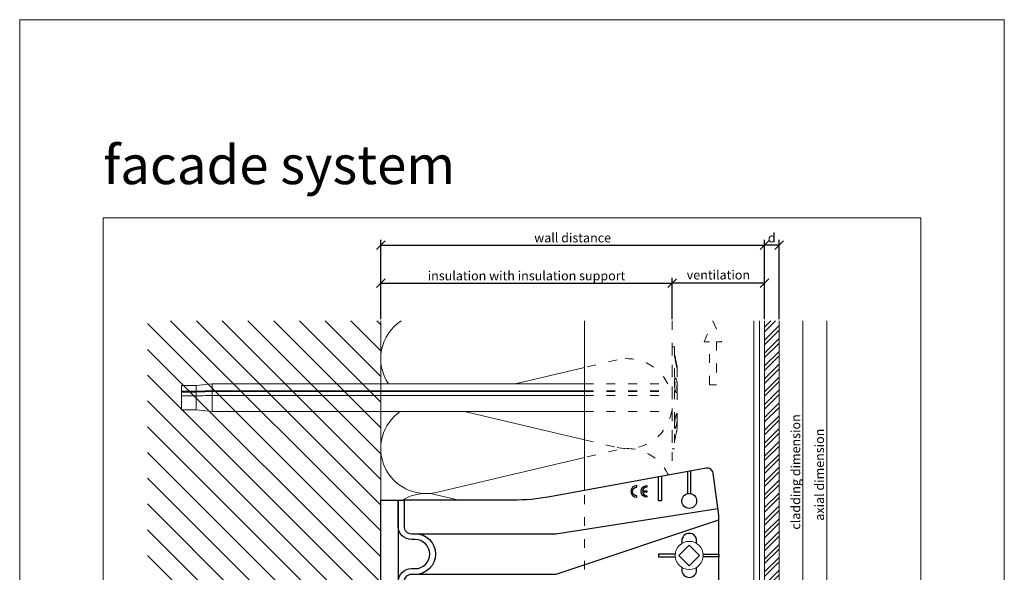
# Model space of a CAD drawing. Units: millimetres. Extents: x -1685 to 10891, y 4 to 6486.
# Drawn here: x 6149 to 6487, y 292 to 482 of the extents above; entities that cross this region are included whole.
import ezdxf

# ---------------------------------------------------------------- set-up
doc = ezdxf.new("R2010")
doc.units = ezdxf.units.MM
doc.linetypes.add('ACAD_ISO03W100', pattern=[30, 12, -18])
doc.layers.get('Defpoints').update_dxf_attribs({"lineweight": 5})
for name, color, linetype, lineweight in [('Bemassung', 3, 'Continuous', 5), ('Dämmstoffhalter', 20, 'Continuous', 5), ('Dämmung', 30, 'Continuous', 5), ('Fassadenbekleidung', 251, 'Continuous', 13), ('Fassadenbekleidung_Schraffur', 251, 'Continuous', 5), ('Hinterlüftung', 140, 'Continuous', 13), ('Mauerwerk', 253, 'Continuous', 13), ('Mauerwerk-Schraffur', 253, 'Continuous', 5), ('Profil-T', 1, 'Continuous', 13), ('Spidi-max-Verbindungsschraube', 6, 'Continuous', 15)]:
    doc.layers.add(name, color=color, linetype=linetype, lineweight=lineweight)
doc.layers.add('Blattrahmen_innen', color=252, linetype='Continuous', lineweight=5, true_color=0x696969)
for name, color, linetype in [('Spidi-max', 6, 'Continuous'), ('Spidi-max-Isolator', 4, 'Continuous'), ('Text_EN', 7, 'Continuous')]:
    doc.layers.add(name, color=color, linetype=linetype)
doc.styles.get("Standard").update_dxf_attribs({"font": 'arial.ttf'})
doc.styles.add('Text-H3', font='arial.ttf', dxfattribs={"height": 3})
doc.styles.add('Überschrift-H8', font='arialbd.ttf', dxfattribs={"height": 8})
doc.dimstyles.new('ISO-25', dxfattribs={"dimtxt": 2.5, "dimasz": 3, "dimexe": 1.75, "dimexo": 0.625, "dimtad": 1, "dimtxsty": 'Standard', "dimblk": 'OBLIQUE', "dimcen": 2.5, "dimadec": 0, "dimazin": 0, "dimtfac": 1, "dimtmove": 0, "dimatfit": 3, "dimfxl": 1, "dimarcsym": 0})

# ---------------------------------------------------------------- blocks, each defined once
blk = doc.blocks.new('A$C53AE086D')
at = {"layer": 'Spidi-max-Verbindungsschraube'}
blk.add_lwpolyline([(0, -3.54), (3.54, 0), (0, 3.54), (-3.54, 0)], close=True, dxfattribs=at)
blk.add_circle((0, 0), 4.82, dxfattribs=at)
blk = doc.blocks.new('A$C0D177949')
at = {"layer": 'Profil-T'}
for points in [[(-46.08, 47.33), (-46.08, 105.5)], [(11.92, -105.5), (11.92, 105.5)], [(13.92, -105.5), (13.92, 105.5)], [(-46.08, -105.5), (-46.08, -47.33)]]:
    blk.add_lwpolyline(points, dxfattribs=at)
at = {"layer": 'Profil-T', "linetype": 'ACAD_ISO03W100', "ltscale": 0.25}
blk.add_lwpolyline([(-46.08, -47.33), (-46.08, 47.33)], dxfattribs=at)
blk = doc.blocks.new('_Oblique')
at = {"color": 0, "linetype": 'ByBlock', "lineweight": -2}
blk.add_line((-0.5, -0.5), (0.5, 0.5), dxfattribs=at)
blk = doc.blocks.new('*D80')
at = {"layer": 'Bemassung', "color": 0, "lineweight": -2, "transparency": 16777216}
for p, q in [((6372.76, 379.3), (6372.76, 393.45)), ((6404.38, 379.3), (6404.38, 393.45)), ((6404.38, 391.7), (6372.76, 391.7))]:
    blk.add_line(p, q, dxfattribs=at)
at = {"layer": 'Defpoints', "color": 0, "transparency": 16777216}
for p in [(6372.76, 391.7), (6372.76, 378.68), (6404.38, 378.68)]:
    blk.add_point(p, dxfattribs=at)
at = {"layer": 'Bemassung', "color": 0, "lineweight": -2, "transparency": 16777216, "xscale": 3, "yscale": 3, "zscale": 3, "rotation": 180}
blk.add_blockref('_Oblique', (6372.76, 391.7), dxfattribs=at)
at = {"layer": 'Bemassung', "color": 0, "lineweight": -2, "transparency": 16777216, "xscale": 3, "yscale": 3, "zscale": 3}
blk.add_blockref('_Oblique', (6404.38, 391.7), dxfattribs=at)
blk = doc.blocks.new('*D81')
at = {"layer": 'Bemassung', "color": 0, "lineweight": -2, "transparency": 16777216}
for p, q in [((6272.76, 379.3), (6272.76, 393.45)), ((6372.76, 379.3), (6372.76, 393.45)), ((6272.76, 391.7), (6372.76, 391.7))]:
    blk.add_line(p, q, dxfattribs=at)
at = {"layer": 'Defpoints', "color": 0, "transparency": 16777216}
for p in [(6372.76, 391.7), (6272.76, 378.68), (6372.76, 378.68)]:
    blk.add_point(p, dxfattribs=at)
at = {"layer": 'Bemassung', "color": 0, "lineweight": -2, "transparency": 16777216, "xscale": 3, "yscale": 3, "zscale": 3, "rotation": 180}
blk.add_blockref('_Oblique', (6272.76, 391.7), dxfattribs=at)
at = {"layer": 'Bemassung', "color": 0, "lineweight": -2, "transparency": 16777216, "xscale": 3, "yscale": 3, "zscale": 3}
blk.add_blockref('_Oblique', (6372.76, 391.7), dxfattribs=at)
blk = doc.blocks.new('A$C78D50E85')
at = {"layer": 'Mauerwerk'}
for points in [[(0, 44), (0, 105.5)], [(0, -105.5), (0, -44)]]:
    blk.add_lwpolyline(points, dxfattribs=at)
blk = doc.blocks.new('A$C35DD05BE')
at = {"layer": 'Spidi-max'}
for p, q in [((-9.85, -54), (9.85, -54)), ((1.64, -75.87), (1.64, -75.87)), ((-53.99, -100.3), (-46.25, -100.3)), ((-46.25, -99.3), (-53.81, -99.3)), ((46.25, -99.3), (53.81, -99.3)), ((53.99, -100.3), (46.25, -100.3))]:
    blk.add_line(p, q, dxfattribs=at)
for points in [[(16, 0, -0.414214), (20.5, -4.5), (20.5, -5.8, 1), (30.5, -5.8), (30.5, -4.5, -0.414214), (35, 0), (44, 0), (44, -2), (35, -2, 0.414214), (32.5, -4.5), (32.5, -5.8, -1), (18.5, -5.8), (18.5, -4.5, 0.414214), (16, -2), (-16, -2, 0.414214), (-18.5, -4.5), (-18.5, -5.8, -1), (-32.5, -5.8), (-32.5, -4.5, 0.414214), (-35, -2), (-44, -2), (-44, 0), (-35, 0, -0.414214), (-30.5, -4.5), (-30.5, -5.8, 1), (-20.5, -5.8), (-20.5, -4.5, -0.414214), (-16, 0)], [(9.95, -50), (9.95, -92.5, -1), (-9.95, -92.5), (-9.95, -50)], [(2.24, -75.73), (2.24, -75.99, 0.414214), (2.31, -76.06), (2.36, -76.06, 0.414214), (2.47, -75.95), (2.47, -75.73)], [(45.5, -81.8, -1), (48.5, -81.8), (49, -81.8, 1), (45, -81.8)], [(-48.5, -83.3, 1), (-45.5, -83.3), (-45, -83.3, -1), (-49, -83.3)]]:
    blk.add_lwpolyline(points, format="xyb", close=True, dxfattribs=at)
for points in [[(-44, -2), (-44, -39.37, -0.045289), (-45.14, -51.97), (-54.97, -105.64, 0.426575), (-53.28, -107.98), (-38.84, -110), (38.84, -110), (53.28, -107.98, 0.426575), (54.97, -105.64), (45.14, -51.97, -0.045289), (44, -39.37), (44, -2)], [(-9.85, -50), (-9.85, -90.97, 0.11681), (-8.71, -95.92)], [(8.71, -95.92, 0.117533), (9.85, -90.97), (9.85, -50)], [(-49, -79.8, 1), (-45, -79.8), (-45.5, -79.8, -0.365977), (-46.75, -81.28), (-46.75, -79.8), (-47.25, -79.8), (-47.25, -81.28, -0.365977), (-48.5, -79.8), (-49, -79.8)], [(45, -85.3, -1), (49, -85.3), (48.5, -85.3, 0.365977), (47.25, -83.82), (47.25, -85.3), (46.75, -85.3), (46.75, -83.82, 0.365977), (45.5, -85.3), (45, -85.3)], [(-29.14, -102.35), (-30.05, -102.35, -0.414214), (-32.6, -99.8), (-32.6, -99.8, -0.414214), (-30.05, -97.25), (-29.14, -97.25)], [(-20.96, -97.25), (-20.05, -97.25, -0.414214), (-17.5, -99.8), (-17.5, -99.8, -0.414214), (-20.05, -102.35), (-20.96, -102.35)], [(20.96, -97.25), (20.05, -97.25, 0.414214), (17.5, -99.8), (17.5, -99.8, 0.414214), (20.05, -102.35), (20.96, -102.35)], [(29.14, -102.35), (30.05, -102.35, 0.414214), (32.6, -99.8), (32.6, -99.8, 0.414214), (30.05, -97.25), (29.14, -97.25)]]:
    blk.add_lwpolyline(points, format="xyb", dxfattribs=at)
for points in [[(-32.5, -5.8), (-32.5, -54), (-41.11, -109.58)], [(-37.13, -109.9), (-18.5, -54), (-18.5, -5.8)], [(37.13, -109.9), (18.5, -54), (18.5, -5.8)], [(32.5, -5.8), (32.5, -54), (41.11, -109.58)], [(-52.16, -90.3), (-43.8, -90.3), (-43.8, -89.3), (-51.98, -89.3)], [(-25.53, -95.01), (-25.53, -89.25), (-24.52, -89.25), (-24.52, -95.01)], [(25.52, -95.01), (25.52, -89.25), (24.52, -89.25), (24.52, -95.01)], [(52.16, -90.3), (43.8, -90.3), (43.8, -89.3), (51.98, -89.3)], [(-25.53, -104.59), (-25.53, -110), (-24.52, -110), (-24.52, -104.59)], [(-0.5, -102.44), (-0.5, -110)], [(0.5, -102.44), (0.5, -110)], [(25.52, -104.59), (25.52, -110), (24.52, -110), (24.52, -104.59)]]:
    blk.add_lwpolyline(points, dxfattribs=at)
for points in [[(-2.6, -66.98), (-2.6, -65.34), (0.68, -66.06), (1.1, -67.71), (1.1, -66.17), (2.57, -66.51), (2.57, -68.12)], [(-2.61, -73.71), (-2.61, -72.09), (0.7, -72.82), (1.1, -74.47), (1.1, -72.91), (2.57, -73.22), (2.57, -74.86)]]:
    blk.add_lwpolyline(points, close=True, dxfattribs=at)
for centre in [(-43.75, -99.8), (43.75, -99.8)]:
    blk.add_circle(centre, 2.55, dxfattribs=at)
blk.add_arc((0, -90.67), 10.17, 211.092, 328.908, dxfattribs=at)
for centre, major_axis in [((2.19, -75.87), (-0.622, 0)), ((2.18, -75.87), (-0.535, 0))]:
    blk.add_ellipse(centre, major_axis=major_axis, ratio=0.999391, dxfattribs=at)
for points, weights, knots in [([(0.71, -60.21), (0.82, -60.11), (0.96, -60.16), (1.1, -60.22), (1.1, -60.37), (1.11, -60.97), (1.12, -61.57), (1.85, -61.74), (2.58, -61.91), (2.58, -61.08), (2.58, -60.24), (2.58, -59.22), (1.76, -58.62), (0.92, -58), (0.14, -58.68), (-0.27, -59.04), (-0.68, -59.39), (-0.81, -59.51), (-0.98, -59.43), (-1.14, -59.35), (-1.14, -59.17), (-1.12, -58.51), (-1.11, -57.85), (-1.86, -57.69), (-2.61, -57.53), (-2.61, -58.35), (-2.61, -59.17), (-2.61, -60.23), (-1.86, -60.98), (-0.95, -61.88), (-0.05, -60.98), (0.33, -60.6), (0.71, -60.21)], [1, 0.833159098896, 1, 0.833159098896, 1, 1, 1, 1, 1, 1, 1, 0.892007878307, 1, 0.781230196943, 1, 1, 1, 0.838345938966, 1, 0.838345938966, 1, 1, 1, 1, 1, 1, 1, 0.923864048308, 1, 0.707163998231, 1, 1, 1], [0, 0, 0, 1.172001, 1.172001, 2.344003, 2.344003, 3.344003, 3.344003, 4.344003, 4.344003, 5.344003, 5.344003, 6.28206, 6.28206, 7.630384, 7.630384, 8.630384, 8.630384, 9.783493, 9.783493, 10.936602, 10.936602, 11.936602, 11.936602, 12.936602, 12.936602, 13.936602, 13.936602, 14.722081, 14.722081, 16.292715, 16.292715, 17.292715, 17.292715, 17.292715]), ([(2.58, -64.54), (2.58, -65.01), (2.39, -65.44), (2.29, -65.68), (2.06, -65.79), (1.81, -65.92), (1.53, -65.95), (0.47, -66.08), (-0.31, -65.36), (-1.1, -64.64), (-1.07, -63.58), (-0.35, -63.6), (0.37, -63.62), (0.37, -63.76), (0.37, -63.9), (0.37, -63.9), (0.37, -63.9), (0.37, -64.33), (0.8, -64.39), (0.87, -64.4), (0.94, -64.41), (1, -64.42), (1.05, -64.38), (1.09, -64.34), (1.09, -64.28), (1.1, -64.02), (1.1, -63.76), (1.1, -63.76), (1.1, -63.75), (-0.75, -63.33), (-2.59, -62.9), (-2.59, -62.11), (-2.59, -61.31), (-0.95, -61.68), (0.7, -62.05), (0.9, -62.88), (1.1, -63.72), (1.1, -62.93), (1.11, -62.14), (1.11, -62.14), (1.11, -62.14), (1.84, -62.29), (2.58, -62.45), (2.58, -63.49), (2.58, -64.54)], [1, 0.979000926488, 1, 0.941476822174, 1, 0.984067991807, 1, 0.909611274342, 1, 0.909611274342, 1, 1, 1, 1, 1, 1, 1, 0.751802319127, 1, 1, 1, 0.911623726072, 1, 0.911623726072, 1, 1, 1, 1, 1, 1, 1, 1, 1, 1, 1, 1, 1, 1, 1, 1, 1, 1, 1, 1, 1], [0, 0, 0, 0.41059, 0.41059, 1.098212, 1.098212, 1.455698, 1.455698, 2.312595, 2.312595, 3.169493, 3.169493, 4.169493, 4.169493, 5.169493, 5.169493, 6.169493, 6.169493, 7.609504, 7.609504, 8.609504, 8.609504, 9.456662, 9.456662, 10.30382, 10.30382, 11.30382, 11.30382, 12.30382, 12.30382, 13.30382, 13.30382, 14.30382, 14.30382, 15.30382, 15.30382, 16.30382, 16.30382, 17.30382, 17.30382, 18.30382, 18.30382, 19.30382, 19.30382, 20.30382, 20.30382, 20.30382]), ([(2.58, -70.6), (2.58, -71.84), (1.4, -72.24), (0.47, -72.56), (-0.43, -72.15), (-1.22, -71.79), (-1.84, -71.17), (-2.59, -70.42), (-2.59, -69.35), (-1.86, -69.4), (-1.13, -69.44), (-1.13, -69.58), (-1.13, -69.71), (-1.13, -69.71), (-1.13, -69.71), (-1.13, -69.86), (-1.06, -70), (-0.86, -70.37), (-0.47, -70.55), (-0.12, -70.7), (0.25, -70.75), (0.58, -70.79), (0.83, -70.57), (1.09, -70.35), (1.09, -70.02), (1.09, -70.02), (1.09, -70.01), (1.09, -69.96), (1.09, -69.91), (-0.76, -69.49), (-2.6, -69.06), (-2.6, -68.27), (-2.6, -67.48), (-0.95, -67.85), (0.7, -68.21), (0.9, -69.03), (1.1, -69.84), (1.1, -69.08), (1.1, -68.31), (1.84, -68.47), (2.58, -68.63), (2.58, -69.61), (2.58, -70.6)], [1, 0.812378627009, 1, 0.930220274156, 1, 0.983752911424, 1, 0.924173742665, 1, 1, 1, 1, 1, 1, 1, 0.969846619907, 1, 0.94539425745, 1, 0.989944802374, 1, 0.910899262729, 1, 0.910899262729, 1, 1, 1, 1, 1, 1, 1, 1, 1, 1, 1, 1, 1, 1, 1, 1, 1, 1, 1], [0, 0, 0, 1.245153, 1.245153, 1.996721, 1.996721, 2.357734, 2.357734, 3.141593, 3.141593, 4.141593, 4.141593, 5.141593, 5.141593, 6.141593, 6.141593, 6.633984, 6.633984, 7.297972, 7.297972, 7.581833, 7.581833, 8.432509, 8.432509, 9.283185, 9.283185, 10.283185, 10.283185, 11.283185, 11.283185, 12.283185, 12.283185, 13.283185, 13.283185, 14.283185, 14.283185, 15.283185, 15.283185, 16.283185, 16.283185, 17.283185, 17.283185, 18.283185, 18.283185, 18.283185]), ([(2.16, -76.02), (2.18, -76.17), (2.32, -76.17), (2.35, -76.17), (2.38, -76.17), (2.55, -76.17), (2.55, -75.99), (2.55, -75.8), (2.55, -75.62), (2.2, -75.62), (1.84, -75.62), (1.84, -75.67), (1.84, -75.73), (1.99, -75.73), (2.14, -75.73), (2.14, -75.81), (2.14, -75.89), (1.99, -75.95), (1.84, -76.02), (1.84, -76.1), (1.84, -76.17), (2, -76.1), (2.16, -76.02)], [1, 0.752468934624, 1, 1, 1, 0.707106781187, 1, 1, 1, 1, 1, 1, 1, 1, 1, 1, 1, 1, 1, 1, 1, 1, 1], [0, 0, 0, 1.437987, 1.437987, 2.437987, 2.437987, 4.008784, 4.008784, 5.008784, 5.008784, 6.008784, 6.008784, 7.008784, 7.008784, 8.008784, 8.008784, 9.008784, 9.008784, 10.008784, 10.008784, 11.008784, 11.008784, 12.008784, 12.008784, 12.008784])]:
    blk.add_rational_spline(points, weights, degree=2, knots=knots, dxfattribs=at)
for points, knots in [([(0.48, -80.02), (0.39, -79.98), (0.24, -79.97), (-0.28, -79.97), (-0.61, -79.97), (-0.94, -79.97), (-0.94, -79.74), (-0.94, -79.51), (-0.94, -79.28), (-0.56, -79.28), (-0.18, -79.28), (0.39, -79.28), (0.52, -79.26), (0.64, -79.22), (0.68, -79.18), (0.74, -79.07), (0.75, -79), (0.75, -78.81), (0.73, -78.71), (0.64, -78.54), (0.57, -78.48), (0.4, -78.41), (0.26, -78.39), (-0.27, -78.39), (-0.6, -78.39), (-0.94, -78.39), (-0.94, -78.16), (-0.94, -77.93), (-0.94, -77.7), (-0.25, -77.7), (0.43, -77.7), (1.12, -77.7), (1.12, -77.91), (1.12, -78.13), (1.12, -78.34), (1.03, -78.34), (0.93, -78.34), (0.84, -78.34), (1.06, -78.57), (1.17, -78.84), (1.17, -79.32), (1.14, -79.46), (1.03, -79.71), (0.95, -79.81), (0.84, -79.88), (0.95, -80), (1.03, -80.12), (1.14, -80.39), (1.17, -80.53), (1.17, -80.87), (1.13, -81.03), (1.01, -81.3), (0.92, -81.4), (0.8, -81.46), (0.72, -81.51), (0.57, -81.53), (-0.06, -81.53), (-0.5, -81.53), (-0.94, -81.53), (-0.94, -81.3), (-0.94, -81.07), (-0.94, -80.84), (-0.54, -80.84), (-0.15, -80.84), (0.44, -80.84), (0.57, -80.82), (0.71, -80.71), (0.75, -80.61), (0.75, -80.38), (0.73, -80.29), (0.63, -80.12), (0.57, -80.06), (0.48, -80.02)], [0, 0, 0, 0, 0.369787, 0.369787, 1, 1, 1, 2, 2, 2, 2.178024, 2.178024, 2.272657, 2.272657, 2.36729, 2.36729, 2.461923, 2.461923, 2.576271, 2.576271, 2.690619, 2.690619, 2.80579, 2.80579, 3, 3, 3, 4, 4, 4, 5, 5, 5, 6, 6, 6, 7, 7, 7, 7.48263, 7.48263, 7.740222, 7.740222, 8, 8, 8, 8.220005, 8.220005, 8.439589, 8.439589, 8.719795, 8.719795, 9, 9, 9, 9.309042, 9.309042, 10, 10, 10, 11, 11, 11, 11.312367, 11.312367, 11.474435, 11.474435, 11.688909, 11.688909, 11.843806, 11.843806, 12, 12, 12, 12]), ([(0.41, -83.66), (0.36, -83.53), (0.32, -83.31), (0.24, -82.75), (0.19, -82.56), (0.1, -82.31), (0.03, -82.21), (-0.15, -82.07), (-0.26, -82.04), (-0.55, -82.04), (-0.7, -82.12), (-0.92, -82.42), (-0.98, -82.63), (-0.98, -83.06), (-0.96, -83.2), (-0.87, -83.47), (-0.8, -83.59), (-0.71, -83.71), (-0.72, -83.72), (-0.74, -83.72), (-0.85, -83.76), (-0.9, -83.78), (-0.94, -83.8), (-0.94, -84.03), (-0.94, -84.25), (-0.94, -84.48), (-0.84, -84.42), (-0.75, -84.38), (-0.57, -84.34), (-0.44, -84.33), (-0.26, -84.33), (-0.05, -84.33), (0.16, -84.33), (0.37, -84.33), (0.61, -84.33), (0.77, -84.3), (0.95, -84.18), (1.02, -84.07), (1.14, -83.77), (1.17, -83.54), (1.17, -82.9), (1.12, -82.64), (0.93, -82.3), (0.78, -82.18), (0.58, -82.11), (0.55, -82.32), (0.52, -82.53), (0.49, -82.73), (0.59, -82.78), (0.65, -82.83), (0.69, -82.9), (0.73, -82.97), (0.75, -83.07), (0.75, -83.37), (0.73, -83.49), (0.64, -83.62), (0.56, -83.66), (0.44, -83.66), (0.42, -83.66), (0.41, -83.66)], [0, 0, 0, 0, 0.148041, 0.148041, 0.258062, 0.258062, 0.368783, 0.368783, 0.478961, 0.478961, 0.645605, 0.645605, 0.812249, 0.812249, 0.906414, 0.906414, 1, 1, 1, 1.314965, 1.314965, 2, 2, 2, 3, 3, 3, 3.5, 3.5, 4, 4, 4, 5, 5, 5, 5.191958, 5.191958, 5.384852, 5.384852, 5.576718, 5.576718, 5.788116, 5.788116, 6, 6, 6, 7, 7, 7, 8, 8, 8, 8.236773, 8.236773, 8.589262, 8.589262, 8.939932, 8.939932, 9, 9, 9, 9]), ([(-0.5, -83.47), (-0.57, -83.35), (-0.6, -83.23), (-0.6, -83), (-0.57, -82.91), (-0.46, -82.76), (-0.39, -82.73), (-0.24, -82.73), (-0.18, -82.77), (-0.13, -82.86), (-0.1, -82.92), (-0.06, -83.05), (-0.03, -83.24), (0, -83.43), (0.03, -83.57), (0.05, -83.66), (0.02, -83.66), (-0.02, -83.66), (-0.19, -83.66), (-0.28, -83.65), (-0.32, -83.63), (-0.39, -83.6), (-0.45, -83.55), (-0.5, -83.47)], [0, 0, 0, 0, 0.272153, 0.272153, 0.516082, 0.516082, 0.756894, 0.756894, 1, 1, 1, 2, 2, 2, 3, 3, 3, 3.216255, 3.216255, 4, 4, 4, 5, 5, 5, 5]), ([(-0.94, -84.68), (-0.94, -84.95), (-0.94, -85.22), (-0.94, -85.49), (-0.72, -85.67), (-0.51, -85.84), (-0.3, -86.02), (-0.51, -86.2), (-0.72, -86.38), (-0.94, -86.55), (-0.94, -86.83), (-0.94, -87.12), (-0.94, -87.4), (-0.57, -87.08), (-0.21, -86.76), (0.15, -86.43), (0.47, -86.73), (0.8, -87.02), (1.12, -87.32), (1.12, -87.05), (1.12, -86.78), (1.12, -86.51), (0.93, -86.35), (0.74, -86.18), (0.55, -86.02), (0.74, -85.87), (0.93, -85.71), (1.12, -85.56), (1.12, -85.28), (1.12, -85), (1.12, -84.72), (0.79, -85.02), (0.46, -85.32), (0.12, -85.62), (-0.23, -85.31), (-0.58, -84.99), (-0.94, -84.68)], [0, 0, 0, 0, 1, 1, 1, 2, 2, 2, 3, 3, 3, 4, 4, 4, 5, 5, 5, 6, 6, 6, 7, 7, 7, 8, 8, 8, 9, 9, 9, 10, 10, 10, 11, 11, 11, 12, 12, 12, 12])]:
    blk.add_open_spline(points, degree=3, knots=knots, dxfattribs=at)
blk = doc.blocks.new('*D78')
at = {"layer": 'Bemassung', "color": 0, "lineweight": -2, "transparency": 16777216}
for p, q in [((6272.76, 392.33), (6272.76, 406.48)), ((6404.38, 392.33), (6404.38, 406.48)), ((6272.76, 404.73), (6404.38, 404.73))]:
    blk.add_line(p, q, dxfattribs=at)
at = {"layer": 'Defpoints', "color": 0, "transparency": 16777216}
for p in [(6404.38, 404.73), (6272.76, 391.7), (6404.38, 391.7)]:
    blk.add_point(p, dxfattribs=at)
at = {"layer": 'Bemassung', "color": 0, "lineweight": -2, "transparency": 16777216, "xscale": 3, "yscale": 3, "zscale": 3, "rotation": 180}
blk.add_blockref('_Oblique', (6272.76, 404.73), dxfattribs=at)
at = {"layer": 'Bemassung', "color": 0, "lineweight": -2, "transparency": 16777216, "xscale": 3, "yscale": 3, "zscale": 3}
blk.add_blockref('_Oblique', (6404.38, 404.73), dxfattribs=at)
blk = doc.blocks.new('*D79')
at = {"layer": 'Bemassung', "color": 0, "lineweight": -2, "transparency": 16777216}
for p, q in [((6404.38, 392.33), (6404.38, 406.48)), ((6409.38, 379.3), (6409.38, 406.48)), ((6409.38, 404.73), (6404.38, 404.73))]:
    blk.add_line(p, q, dxfattribs=at)
at = {"layer": 'Defpoints', "color": 0, "transparency": 16777216}
for p in [(6404.38, 404.73), (6404.38, 391.7), (6409.38, 378.68)]:
    blk.add_point(p, dxfattribs=at)
at = {"layer": 'Bemassung', "color": 0, "lineweight": -2, "transparency": 16777216, "xscale": 3, "yscale": 3, "zscale": 3, "rotation": 180}
blk.add_blockref('_Oblique', (6404.38, 404.73), dxfattribs=at)
at = {"layer": 'Bemassung', "color": 0, "lineweight": -2, "transparency": 16777216, "xscale": 3, "yscale": 3, "zscale": 3}
blk.add_blockref('_Oblique', (6409.38, 404.73), dxfattribs=at)
blk = doc.blocks.new('A$C38ad6d4e')
at = {"layer": 'Fassadenbekleidung_Schraffur'}
h = blk.add_hatch(dxfattribs=at)
h.set_pattern_fill('STEEL', color=256, scale=25, angle=180, style=0)
h.set_pattern_definition([(225, (-5541.2072, 2657.0296), (2.2097087, -2.2097087), []), (225, (-5541.2072, 2655.467), (2.2097087, -2.2097087), [])])
h.paths.add_polyline_path([(1.7, 1.85), (3.7, 1.85), (3.7, 4.35), (4.7, 4.35), (4.7, 1.85), (6.7, 1.85), (6.7, 46.07), (1.7, 46.07)])
h.paths.add_polyline_path([(1.7, 46.07), (6.7, 46.07), (6.7, 105.5), (1.7, 105.5)])
at = {"layer": 'Fassadenbekleidung'}
blk.add_lwpolyline([(1.7, 105.5), (1.7, 1.85), (3.7, 1.85), (3.7, 4.35), (4.7, 4.35), (4.7, 1.85), (6.7, 1.85), (6.7, 105.5)], dxfattribs=at)
blk = doc.blocks.new('A$Ccb37feec')
at = {"layer": 'Dämmstoffhalter', "linetype": 'ACAD_ISO03W100', "ltscale": 0.25}
for p, q in [((0, 17.5), (0, -17.5)), ((0, 17.5), (0.732927, 17.5)), ((0.732927, 17.5), (0.732927, -17.5)), ((0.732927, 15), (1.048077, 13.548351)), ((0.732927, 14.772117), (0.733114, 14.783506)), ((0.732927, 14.772117), (0.734226, 14.732258)), ((0.733114, 14.783506), (0.733677, 14.792923)), ((0.733677, 14.792923), (0.73462, 14.800326)), ((0.734226, 14.732258), (0.738174, 14.677702)), ((0.73462, 14.800326), (0.735948, 14.805678)), ((0.735948, 14.805678), (0.737665, 14.80894)), ((0.737665, 14.80894), (0.739774, 14.810073)), ((0.738174, 14.677702), (0.744847, 14.608426)), ((0.739774, 14.810073), (0.747675, 14.801839)), ((0.744847, 14.608426), (0.754288, 14.524609)), ((0.747675, 14.801839), (0.758621, 14.776735)), ((0.754288, 14.524609), (0.766455, 14.426935)), ((0.758621, 14.776735), (0.772549, 14.734914)), ((0.766455, 14.426935), (0.781291, 14.316171)), ((0.772549, 14.734914), (0.789395, 14.676583)), ((0.781291, 14.316171), (0.798721, 14.193168)), ((0.789395, 14.676583), (0.809028, 14.602412)), ((0.798721, 14.193168), (0.818592, 14.059218)), ((0.809028, 14.602412), (0.831254, 14.513405)), ((0.818592, 14.059218), (0.840735, 13.915699)), ((0.831254, 14.513405), (0.855859, 14.410706)), ((0.840735, 13.915699), (0.864932, 13.764214)), ((0.855859, 14.410706), (0.882528, 14.296036)), ((0.864932, 13.764214), (0.89089, 13.606672)), ((0.882528, 14.296036), (0.910955, 14.171101)), ((0.89089, 13.606672), (0.918469, 13.444075)), ((0.910955, 14.171101), (0.941684, 14.033799)), ((0.941684, 14.033799), (0.974849, 13.88378)), ((0.974849, 13.88378), (1.010249, 13.722174)), ((1.010249, 13.722174), (1.047638, 13.55037)), ((1.047638, 13.55037), (1.086269, 13.372108)), ((0.918469, 13.444075), (0.948272, 13.273171)), ((0.948272, 13.273171), (0.980245, 13.094701)), ((0.980245, 13.094701), (1.014215, 12.910132)), ((1.014215, 12.910132), (1.04996, 12.721058)), ((1.04996, 12.721058), (1.087223, 12.529149)), ((1.086269, 13.372108), (1.126276, 13.187049)), ((1.087223, 12.529149), (1.125757, 12.33602)), ((1.125757, 12.33602), (1.165294, 12.143192)), ((1.126276, 13.187049), (1.167361, 12.996817)), ((1.165294, 12.143192), (1.205511, 11.952362)), ((1.167361, 12.996817), (1.209159, 12.803302)), ((1.205511, 11.952362), (1.246076, 11.765222)), ((1.209159, 12.803302), (1.251299, 12.608423)), ((1.246076, 11.765222), (1.286619, 11.583381)), ((1.251299, 12.608423), (1.293363, 12.414204)), ((1.286619, 11.583381), (1.326756, 11.408406)), ((1.293363, 12.414204), (1.334932, 12.222637)), ((1.326756, 11.408406), (1.36698, 11.238131)), ((1.334932, 12.222637), (1.37694, 12.029454)), ((1.36698, 11.238131), (1.408036, 11.069523)), ((1.37694, 12.029454), (1.419701, 11.833174)), ((1.408036, 11.069523), (1.449344, 10.905289)), ((1.419701, 11.833174), (1.462554, 11.636768)), ((1.449344, 10.905289), (1.490318, 10.747844)), ((1.462554, 11.636768), (1.504845, 11.443048)), ((1.490318, 10.747844), (1.530379, 10.599368)), ((1.504845, 11.443048), (1.545939, 11.254682)), ((1.530379, 10.599368), (1.568996, 10.461644)), ((1.545939, 11.254682), (1.585253, 11.074)), ((1.568996, 10.461644), (1.605642, 10.336192)), ((1.585253, 11.074), (1.60671, 10.975016)), ((1.585415, 11.073251), (1.7, 10.545448)), ((1.605642, 10.336192), (1.639817, 10.224302)), ((1.60671, 10.975016), (1.627288, 10.87971)), ((1.627288, 10.87971), (1.6469, 10.788411)), ((1.629578, 10.2555), (1.640067, 10.298978)), ((1.639817, 10.224302), (1.671106, 10.126719)), ((1.640067, 10.298978), (1.651107, 10.344026)), ((1.6469, 10.788411), (1.665464, 10.701444)), ((1.651107, 10.344026), (1.662664, 10.390542)), ((1.662664, 10.390542), (1.674698, 10.438407)), ((1.665464, 10.701444), (1.683025, 10.618518)), ((1.674698, 10.438407), (1.687162, 10.487473)), ((1.683025, 10.618518), (1.699995, 10.53759)), ((1.687162, 10.487473), (1.7, 10.537568)), ((1.7, 10.545448), (1.7, 10.537568)), ((1.7, 10.53756), (1.7, 10.041509)), ((0.973193, 6.742832), (1.008836, 6.767287)), ((1.008836, 6.767287), (1.046518, 6.775197)), ((1.046518, 6.775197), (1.086239, 6.766263)), ((1.086239, 6.766263), (1.127416, 6.740258)), ((1.671106, 10.126719), (1.699995, 10.041514)), ((1.7, 10.041486), (1.7, 4.915783)), ((-30.079305, 4.75), (0, 4.75)), ((0.732927, 5.130302), (0.734389, 5.31572)), ((0.732927, 5.130302), (0.734256, 4.948354)), ((0.734256, 4.948354), (0.738296, 4.759628)), ((0.734389, 5.31572), (0.738834, 5.497237)), ((0.738296, 4.759628), (0.745124, 4.565897)), ((0.738834, 5.497237), (0.746353, 5.67251)), ((0.745124, 4.565897), (0.754784, 4.368967)), ((0.746353, 5.67251), (0.756979, 5.839395)), ((0.753809, 5.809439), (0.786977, 5.674552)), ((0.754784, 4.368967), (0.767228, 4.170711)), ((0.756979, 5.839395), (0.770655, 5.996073)), ((0.767228, 4.170711), (0.782401, 3.972996)), ((0.770655, 5.996073), (0.787313, 6.140815)), ((0.782401, 3.972996), (0.800218, 3.777472)), ((0.786977, 5.674552), (0.818874, 5.534096)), ((0.787313, 6.140815), (0.806831, 6.272361)), ((0.791431, 3.863519), (0.804716, 4.044858)), ((0.800218, 3.777472), (0.820518, 3.585881)), ((0.804716, 4.044858), (0.822267, 4.22824)), ((0.806831, 6.272361), (0.829014, 6.389575)), ((0.818874, 5.534096), (0.849178, 5.389421)), ((0.820518, 3.585881), (0.843125, 3.400017)), ((0.822267, 4.22824), (0.843868, 4.411639)), ((0.829014, 6.389575), (0.853646, 6.491412)), ((0.843125, 3.400017), (0.867804, 3.221539)), ((0.843868, 4.411639), (0.869119, 4.593098)), ((0.849178, 5.389421), (0.877607, 5.242061)), ((0.853646, 6.491412), (0.880412, 6.577396)), ((0.869119, 4.593098), (0.897534, 4.770545)), ((0.877607, 5.242061), (0.903915, 5.093694)), ((0.880412, 6.577396), (0.908977, 6.647307)), ((0.897534, 4.770545), (0.928512, 4.941997)), ((0.903915, 5.093694), (0.928503, 4.941997)), ((0.908977, 6.647307), (0.939838, 6.702479)), ((0.939838, 6.702479), (0.973193, 6.742832)), ((1.127416, 6.740258), (1.169724, 6.697566)), ((1.169724, 6.697566), (1.212766, 6.63888)), ((1.212766, 6.63888), (1.256132, 6.565038)), ((1.256132, 6.565038), (1.299366, 6.477484)), ((1.299366, 6.477484), (1.342087, 6.3776)), ((1.342087, 6.3776), (1.385502, 6.262496)), ((1.385502, 6.262496), (1.429573, 6.131462)), ((1.429573, 6.131462), (1.473581, 5.985631)), ((1.473581, 5.985631), (1.516816, 5.826788)), ((1.516816, 5.826788), (1.558604, 5.656874)), ((1.553848, 3.420202), (1.555656, 3.575863)), ((1.553848, 3.420202), (1.555656, 3.268231)), ((1.555656, 3.575863), (1.56118, 3.737999)), ((1.558604, 5.656874), (1.598309, 5.478387)), ((1.56118, 3.737999), (1.570561, 3.905007)), ((1.570561, 3.905007), (1.583798, 4.075223)), ((1.583798, 4.075223), (1.60074, 4.246922)), ((1.598309, 5.478387), (1.635303, 5.294116)), ((1.60074, 4.246922), (1.621206, 4.418465)), ((1.619009, 4.401352), (1.690364, 4.401352)), ((1.621206, 4.418465), (1.64485, 4.588243)), ((1.630246, 4.486261), (1.690364, 4.486261)), ((1.635303, 5.294116), (1.669066, 5.107305)), ((1.64485, 4.588243), (1.671278, 4.754556)), ((1.669066, 5.107305), (1.699995, 4.915774)), ((1.671278, 4.754556), (1.700006, 4.915774)), ((1.690364, 4.863561), (1.690364, 4.486261)), ((1.690364, 4.486261), (1.690364, 4.401348)), ((1.690364, 4.401352), (1.690364, 2.257544)), ((1.7, 4.915695), (1.7, 2.231309)), ((-30.079305, 2.397111), (0, 2.397111)), ((-30.079305, 2.13546), (0, 2.13546)), ((-30.079305, 0.799634), (0, 0.799634)), ((0, 2.13546), (0.000002, 2.132927)), ((0.000002, 2.132927), (0.000005, 2.130402)), ((0.000005, 2.130402), (0.000007, 2.127886)), ((0.000007, 2.127886), (0.000009, 2.125378)), ((0.000009, 2.125378), (0.000011, 2.122879)), ((0.000011, 2.122879), (0.000014, 2.120387)), ((0.867804, 3.221539), (0.89425, 3.051963)), ((0.89425, 3.051963), (0.922407, 2.891369)), ((0.922407, 2.891369), (0.952872, 2.736641)), ((0.952872, 2.736641), (0.985532, 2.58921)), ((0.985532, 2.58921), (1.020202, 2.450846)), ((1.020202, 2.450846), (1.056643, 2.322954)), ((1.056643, 2.322954), (1.09459, 2.206774)), ((1.09459, 2.206774), (1.133789, 2.103413)), ((1.133789, 2.103413), (1.173949, 2.01355)), ((1.173949, 2.01355), (1.214731, 1.937815)), ((1.214731, 1.937815), (1.255787, 1.876705)), ((1.255787, 1.876705), (1.296728, 1.830198)), ((1.296728, 1.830198), (1.337183, 1.798134)), ((1.337183, 1.798134), (1.378141, 1.779756)), ((1.378141, 1.779756), (1.423079, 1.775956)), ((1.423079, 1.775956), (1.468063, 1.79003)), ((1.468063, 1.79003), (1.512332, 1.822301)), ((1.512332, 1.822301), (1.555164, 1.872694)), ((1.555164, 1.872694), (1.595881, 1.940253)), ((1.555656, 3.268231), (1.56118, 3.117397)), ((1.56118, 3.117397), (1.570561, 2.969635)), ((1.570561, 2.969635), (1.583798, 2.826686)), ((1.583798, 2.826686), (1.60074, 2.690088)), ((1.595881, 1.940253), (1.633811, 2.023586)), ((1.60074, 2.690088), (1.621197, 2.561212)), ((1.621197, 2.561212), (1.64485, 2.441171)), ((1.633811, 2.023586), (1.668394, 2.120393)), ((1.64485, 2.441171), (1.671278, 2.330932)), ((1.668394, 2.120393), (1.699995, 2.231274)), ((1.671278, 2.330932), (1.700006, 2.231274)), ((1.7, 2.231247), (1.7, -5.621785)), ((-30.079305, -4.75), (0, -4.75)), ((1.021363, -6.899381), (1.057939, -6.728548)), ((1.057939, -6.728548), (1.096017, -6.565477)), ((1.096017, -6.565477), (1.135344, -6.411628)), ((1.135344, -6.411628), (1.175623, -6.268147)), ((1.175623, -6.268147), (1.216512, -6.136207)), ((1.216512, -6.136207), (1.257661, -6.016853)), ((1.257661, -6.016853), (1.298675, -5.910713)), ((1.298675, -5.910713), (1.339204, -5.818212)), ((1.339204, -5.818212), (1.380301, -5.737006)), ((1.380301, -5.737006), (1.422066, -5.667505)), ((1.422066, -5.667505), (1.463884, -5.611587)), ((1.463884, -5.611587), (1.505148, -5.570394)), ((1.505148, -5.570394), (1.545266, -5.544795)), ((1.545266, -5.544795), (1.583697, -5.534975)), ((1.553848, -6.427876), (1.555656, -6.305953)), ((1.553848, -6.427876), (1.555656, -6.556737)), ((1.554711, -6.342967), (1.690364, -6.342967)), ((1.555656, -6.305953), (1.56118, -6.189006)), ((1.555656, -6.556737), (1.56118, -6.694925)), ((1.56118, -6.189006), (1.570561, -6.07879)), ((1.56118, -6.694925), (1.570557, -6.841306)), ((1.570561, -6.07879), (1.583798, -5.976764)), ((1.583697, -5.534975), (1.605463, -5.536563)), ((1.583798, -5.976764), (1.60074, -5.884086)), ((1.60074, -5.884086), (1.621206, -5.801755)), ((1.605463, -5.536563), (1.626334, -5.543559)), ((1.621206, -5.801755), (1.64485, -5.730334)), ((1.626334, -5.543559), (1.646221, -5.555712)), ((1.64485, -5.730334), (1.671278, -5.670302)), ((1.646221, -5.555712), (1.665037, -5.572759)), ((1.665037, -5.572759), (1.682821, -5.594597)), ((1.671278, -5.670302), (1.700006, -5.621815)), ((1.682821, -5.594597), (1.699995, -5.621816)), ((1.690364, -5.636532), (1.690364, -6.342967)), ((1.7, -5.621815), (1.7, -7.810151)), ((0.732927, -9.641814), (0.734262, -9.490473)), ((0.732927, -9.641814), (0.734589, -9.799524)), ((0.734262, -9.490473), (0.738319, -9.328118)), ((0.734589, -9.799524), (0.73965, -9.946655)), ((0.738319, -9.328118), (0.745178, -9.156067)), ((0.73965, -9.946655), (0.748215, -10.080714)), ((0.745178, -9.156067), (0.75488, -8.975747)), ((0.748215, -10.080714), (0.760302, -10.199673)), ((0.75488, -8.975747), (0.767379, -8.788847)), ((0.767379, -8.788847), (0.782616, -8.597074)), ((0.772686, -8.711221), (0.802173, -8.565004)), ((0.782616, -8.597074), (0.800509, -8.402021)), ((0.800509, -8.402021), (0.820892, -8.205533)), ((0.802173, -8.565004), (0.830493, -8.417745)), ((0.820892, -8.205533), (0.843589, -8.009517)), ((0.830493, -8.417745), (0.85741, -8.270569)), ((0.843589, -8.009517), (0.868361, -7.815889)), ((0.85741, -8.270569), (0.882731, -8.124665)), ((0.868361, -7.815889), (0.894901, -7.626571)), ((0.882731, -8.124665), (0.906276, -7.981227)), ((0.89332, -7.637082), (0.898972, -7.670661)), ((0.894901, -7.626571), (0.923172, -7.441706)), ((0.898972, -7.670661), (0.904716, -7.704179)), ((0.904716, -7.704179), (0.910547, -7.737618)), ((0.906276, -7.981227), (0.928503, -7.83731)), ((0.910547, -7.737618), (0.91646, -7.770963)), ((0.91646, -7.770963), (0.92245, -7.804199)), ((0.92245, -7.804199), (0.928512, -7.83731)), ((0.923172, -7.441706), (0.953765, -7.257776)), ((0.953765, -7.257776), (0.986558, -7.076359)), ((0.986558, -7.076359), (1.021363, -6.899381)), ((1.146865, -10.159985), (1.18814, -10.048679)), ((1.18814, -10.048679), (1.229941, -9.925576)), ((1.229941, -9.925576), (1.271881, -9.792159)), ((1.271881, -9.792159), (1.313537, -9.650282)), ((1.313537, -9.650282), (1.354883, -9.500346)), ((1.354883, -9.500346), (1.397113, -9.337832)), ((1.397113, -9.337832), (1.43978, -9.163772)), ((1.43978, -9.163772), (1.482234, -8.980172)), ((1.482234, -8.980172), (1.523834, -8.789347)), ((1.523834, -8.789347), (1.563984, -8.593606)), ((1.563984, -8.593606), (1.602106, -8.395581)), ((1.570557, -6.841306), (1.583798, -6.994581)), ((1.583798, -6.994581), (1.60074, -7.153228)), ((1.60074, -7.153228), (1.621206, -7.315785)), ((1.602106, -8.395581), (1.637639, -8.198035)), ((1.621206, -7.315785), (1.64485, -7.480643)), ((1.637639, -8.198035), (1.670121, -8.003871)), ((1.64485, -7.480643), (1.671278, -7.646059)), ((1.670121, -8.003871), (1.699995, -7.81024)), ((1.671278, -7.646059), (1.700006, -7.81024)), ((1.7, -7.810238), (1.7, -10.545448)), ((0.760302, -10.199673), (0.775834, -10.301984)), ((0.775834, -10.301984), (0.794723, -10.386322)), ((0.794723, -10.386322), (0.816778, -10.452035)), ((0.816778, -10.452035), (0.841754, -10.498604)), ((0.841754, -10.498604), (0.869337, -10.525992)), ((0.869337, -10.525992), (0.899105, -10.534841)), ((0.899105, -10.534841), (0.928285, -10.527179)), ((0.928285, -10.527179), (0.959889, -10.504317)), ((0.959889, -10.504317), (0.993742, -10.465924)), ((0.993742, -10.465924), (1.029639, -10.411832)), ((1.029639, -10.411832), (1.067311, -10.342443)), ((1.047638, -13.55037), (1.086269, -13.372108)), ((1.067311, -10.342443), (1.106476, -10.258278)), ((1.086269, -13.372108), (1.126276, -13.187049)), ((1.106476, -10.258278), (1.146865, -10.159985)), ((1.126276, -13.187049), (1.167361, -12.996817)), ((1.167361, -12.996817), (1.209159, -12.803302)), ((1.209159, -12.803302), (1.251299, -12.608423)), ((1.251299, -12.608423), (1.293363, -12.414204)), ((1.293363, -12.414204), (1.334932, -12.222637)), ((1.334932, -12.222637), (1.37694, -12.029454)), ((1.37694, -12.029454), (1.419701, -11.833174)), ((1.419701, -11.833174), (1.462554, -11.636768)), ((1.462554, -11.636768), (1.504845, -11.443048)), ((1.504845, -11.443048), (1.545939, -11.254682)), ((1.545939, -11.254682), (1.585253, -11.074)), ((1.585415, -11.073251), (1.7, -10.545448)), ((0.732927, -15), (1.048077, -13.548351)), ((0, -17.5), (0.732927, -17.5))]:
    blk.add_line(p, q, dxfattribs=at)
at = {"layer": 'Dämmstoffhalter'}
for p, q in [((-168.300005, 4.209298), (-168.300005, -4.209298)), ((-168.300005, 4.209298), (-163.300005, 4.209298)), ((-163.300005, 4.209298), (-157.799998, 4.75)), ((-163.300005, 4.209298), (-163.300005, 2.208745)), ((-157.799998, 4.75), (-157.799998, 2.397111)), ((-157.799998, 4.75), (-30.079305, 4.75)), ((-168.300005, 2.208745), (-163.300005, 2.208745)), ((-168.300005, 1.951185), (-163.300005, 1.951185)), ((-168.300005, 0.611268), (-163.300005, 0.611268)), ((-163.300005, 2.208745), (-162.555605, 2.234292)), ((-163.300005, 1.951185), (-162.56299, 1.975965)), ((-163.300005, 1.951088), (-163.300005, -4.209298)), ((-163.300005, 0.611268), (-162.555605, 0.636814)), ((-162.56299, 1.975965), (-161.810549, 2.001234)), ((-162.555605, 2.234292), (-161.798022, 2.260273)), ((-162.555605, 0.636814), (-161.798022, 0.662795)), ((-161.810549, 2.001234), (-161.042208, 2.027005)), ((-161.798022, 2.260273), (-161.026919, 2.286699)), ((-161.798022, 0.662795), (-161.026919, 0.689222)), ((-161.042208, 2.027005), (-160.257494, 2.053297)), ((-161.026919, 2.286699), (-160.24193, 2.313584)), ((-161.026919, 0.689222), (-160.24193, 0.716106)), ((-160.257494, 2.053297), (-159.455904, 2.080124)), ((-160.24193, 2.313584), (-159.442705, 2.340939)), ((-160.24193, 0.716106), (-159.442705, 0.743461)), ((-159.455904, 2.080124), (-158.636919, 2.107506)), ((-159.442705, 2.340939), (-158.628847, 2.368777)), ((-159.442705, 0.743461), (-158.628847, 0.771299)), ((-158.636919, 2.107506), (-157.799998, 2.13546)), ((-158.628847, 2.368777), (-157.799998, 2.397111)), ((-158.628847, 0.771299), (-157.799998, 0.799634)), ((-157.799998, 2.397111), (-30.079305, 2.397111)), ((-157.799998, 2.13546), (-30.079305, 2.13546)), ((-157.799998, 2.135436), (-157.799998, -4.75)), ((-157.799998, 0.799634), (-30.079305, 0.799634)), ((-168.300005, -4.209298), (-163.300005, -4.209298)), ((-163.300005, -4.209298), (-157.799998, -4.75)), ((-157.799998, -4.75), (-30.079305, -4.75))]:
    blk.add_line(p, q, dxfattribs=at)
blk = doc.blocks.new('A$C89f8d129')
at = {"layer": 'Dämmung', "linetype": 'ACAD_ISO03W100', "ltscale": 0.25}
for p, q in [((-18.96, -13.35), (-30.08, -15.96)), ((-30.08, -40.77), (-18.96, -43.38)), ((-18.96, -44.2), (-30.08, -46.82)), ((-30.08, -164.18), (-18.96, -166.8)), ((-18.96, -167.62), (-30.08, -170.23)), ((-30.08, -195.04), (-18.96, -197.65)), ((-18.96, -198.47), (-30.08, -201.09))]:
    blk.add_line(p, q, dxfattribs=at)
at = {"layer": 'Dämmung'}
for p, q in [((-30.08, -15.96), (-53.95, -21.58)), ((-71.24, -31.08), (-30.08, -40.77)), ((-30.08, -46.82), (-81.04, -58.81)), ((-81.04, -59.63), (-73.09, -61.5)), ((-73.09, -149.5), (-81.04, -151.37)), ((-81.04, -152.19), (-30.08, -164.18)), ((-30.08, -170.23), (-81.04, -182.23)), ((-81.04, -183.05), (-30.08, -195.04)), ((-30.08, -201.09), (-72.2, -211))]:
    blk.add_line(p, q, dxfattribs=at)
at = {"layer": 'Dämmung', "linetype": 'ACAD_ISO03W100', "ltscale": 0.25}
for points in [[(0, 0), (0, -52.66)], [(0, -158.34), (0, -211)]]:
    blk.add_lwpolyline(points, dxfattribs=at)
at = {"layer": 'Dämmung'}
for centre, start, end in [((-84.57, -12.94), 123.0031, 214.0769), ((-84.57, -43.79), 124.5236, 283.2405), ((-84.57, -74.65), 76.7595, 121.5554), ((-84.57, -167.21), 76.7595, 283.2405), ((-84.57, -136.35), 238.4446, 283.2405), ((-84.57, -198.06), 76.7595, 236.9969)]:
    blk.add_arc(centre, 15.43, start, end, dxfattribs=at)
at = {"layer": 'Dämmung', "linetype": 'ACAD_ISO03W100', "ltscale": 0.25}
for centre, start, end in [((-15.43, -28.36), 26.0844, 103.2405), ((-15.43, -28.36), 256.7595, 349.8569), ((-15.43, -59.22), 24.1384, 103.2405), ((-15.43, -151.78), 256.7595, 335.8616), ((-15.43, -182.64), 256.7595, 103.2405), ((-15.43, -213.49), 9.2858, 103.2405)]:
    blk.add_arc(centre, 15.43, start, end, dxfattribs=at)

msp = doc.modelspace()

# ---------------------------------------------------------------- hatches: boundary and pattern name
at = {"layer": 'Mauerwerk-Schraffur'}
h = msp.add_hatch(dxfattribs=at)
h.set_pattern_fill('ANSI31', color=256, scale=50, angle=90)
h.set_pattern_definition([(135, (6904.465, -6088.03), (-4.4194174, -4.4194174), [])])
edge = h.paths.add_edge_path()
edge.add_spline(control_points=[(6246.317, 277.516), (6246.337, 277.565), (6246.41, 277.711), (6246.484, 277.748), (6246.537, 277.717)], knot_values=[60.9223341, 60.9223341, 60.9223341, 60.9223341, 61.028778, 61.3035218, 61.3035218, 61.3035218, 61.3035218], degree=3, periodic=0)
edge.add_spline(control_points=[(6246.537, 277.717), (6246.609, 277.676), (6246.68, 277.634), (6246.752, 277.593)], knot_values=[2.523527, 2.523527, 2.523527, 2.523527, 2.7724872, 2.7724872, 2.7724872, 2.7724872], degree=3, periodic=0)
edge.add_line((6246.752, 277.593), (6247.768, 278.179))
edge.add_line((6247.768, 278.179), (6248.568, 278.179))
edge.add_line((6248.568, 278.179), (6248.568, 277.775))
edge.add_arc((6248.868, 277.775), 0.3, 180, 300)
edge.add_line((6249.018, 277.515), (6250.168, 278.179))
edge.add_line((6250.168, 278.179), (6250.968, 278.179))
edge.add_line((6250.968, 278.179), (6250.968, 277.775))
edge.add_arc((6251.268, 277.775), 0.3, 180, 300)
edge.add_line((6251.418, 277.515), (6252.568, 278.179))
edge.add_line((6252.568, 278.179), (6253.368, 278.179))
edge.add_line((6253.368, 278.179), (6253.368, 277.775))
edge.add_arc((6253.668, 277.775), 0.3, 180, 300)
edge.add_line((6253.818, 277.515), (6254.968, 278.179))
edge.add_line((6254.968, 278.179), (6257.668, 278.179))
edge.add_line((6257.668, 278.179), (6263.266, 279.679))
edge.add_line((6263.266, 279.679), (6270.17, 279.679))
edge.add_line((6270.17, 279.679), (6272.761, 278.183))
edge.add_line((6272.761, 278.183), (6272.761, 378.679))
edge.add_line((6272.761, 378.679), (6192.761, 378.679))
edge.add_line((6192.761, 378.679), (6192.761, 167.679))
edge.add_line((6192.761, 167.679), (6272.761, 167.679))
edge.add_line((6272.761, 167.679), (6272.761, 268.175))
edge.add_line((6272.761, 268.175), (6270.17, 266.679))
edge.add_line((6270.17, 266.679), (6263.266, 266.679))
edge.add_line((6263.266, 266.679), (6257.668, 268.179))
edge.add_line((6257.668, 268.179), (6254.968, 268.179))
edge.add_line((6254.968, 268.179), (6253.818, 268.843))
edge.add_arc((6253.668, 268.583), 0.3, 60, 180)
edge.add_line((6253.368, 268.583), (6253.368, 268.179))
edge.add_line((6253.368, 268.179), (6252.568, 268.179))
edge.add_line((6252.568, 268.179), (6251.418, 268.843))
edge.add_arc((6251.268, 268.583), 0.3, 60, 180)
edge.add_line((6250.968, 268.583), (6250.968, 268.179))
edge.add_line((6250.968, 268.179), (6250.168, 268.179))
edge.add_line((6250.168, 268.179), (6249.018, 268.843))
edge.add_arc((6248.868, 268.583), 0.3, 60, 180)
edge.add_line((6248.568, 268.583), (6248.568, 268.179))
edge.add_line((6248.568, 268.179), (6247.768, 268.179))
edge.add_line((6247.768, 268.179), (6246.618, 268.843))
edge.add_arc((6246.468, 268.583), 0.3, 60, 180)
edge.add_line((6246.168, 268.583), (6246.168, 268.179))
edge.add_line((6246.168, 268.179), (6245.368, 268.179))
edge.add_line((6245.368, 268.179), (6244.218, 268.843))
edge.add_arc((6244.068, 268.583), 0.3, 60, 180)
edge.add_line((6243.768, 268.583), (6243.768, 268.179))
edge.add_line((6243.768, 268.179), (6242.168, 268.179))
edge.add_line((6242.168, 268.179), (6239.57, 266.679))
edge.add_line((6239.57, 266.679), (6230.266, 266.679))
edge.add_line((6230.266, 266.679), (6224.668, 268.179))
edge.add_line((6224.668, 268.179), (6205.168, 268.179))
edge.add_line((6205.168, 268.179), (6202.168, 271.179))
edge.add_line((6202.168, 271.179), (6202.168, 273.179))
edge.add_line((6202.168, 273.179), (6202.168, 275.179))
edge.add_line((6202.168, 275.179), (6205.168, 278.179))
edge.add_line((6205.168, 278.179), (6224.668, 278.179))
edge.add_line((6224.668, 278.179), (6230.266, 279.679))
edge.add_line((6230.266, 279.679), (6239.57, 279.679))
edge.add_line((6239.57, 279.679), (6242.168, 278.179))
edge.add_line((6242.168, 278.179), (6243.768, 278.179))
edge.add_line((6243.768, 278.179), (6243.768, 277.775))
edge.add_arc((6244.068, 277.775), 0.3, 180, 300)
edge.add_line((6244.218, 277.515), (6245.368, 278.179))
edge.add_line((6245.368, 278.179), (6246.168, 278.179))
edge.add_line((6246.168, 278.179), (6246.168, 277.775))
edge.add_arc((6246.468, 277.775), 0.3, 180, 239.7283)

# ---------------------------------------------------------------- linework, layer by layer
at = {"layer": 'Bemassung'}
msp.add_line((6425.724, 273.179), (6425.724, 378.679), dxfattribs=at)
msp.add_lwpolyline([(6417.553, 275.029), (6417.553, 378.679)], dxfattribs=at)
at = {"layer": 'Blattrahmen_innen'}
msp.add_lwpolyline([(6177.539, 34.186), (6458.021, 34.186), (6458.021, 414.038), (6177.539, 414.038)], close=True, dxfattribs=at)
at = {"layer": 'Defpoints'}
msp.add_lwpolyline([(6148.92, 482.088), (6486.64, 482.088), (6486.64, 4.455), (6148.92, 4.455)], close=True, dxfattribs=at)
at = {"layer": 'Hinterlüftung', "linetype": 'ACAD_ISO03W100', "ltscale": 0.25}
msp.add_lwpolyline([(6385.471, 356.812), (6385.471, 371.545), (6383.721, 371.545), (6386.721, 378.679), (6389.721, 371.545), (6387.971, 371.545), (6387.971, 356.812)], close=True, dxfattribs=at)
at = {"layer": 'Spidi-max-Isolator'}
msp.add_lwpolyline([(6272.761, 229.179), (6272.761, 317.179), (6278.761, 317.179), (6278.761, 229.179)], close=True, dxfattribs=at)

# ---------------------------------------------------------------- block references
at = {"layer": 'Dämmstoffhalter'}
msp.add_blockref('A$Ccb37feec', (6372.761, 352.347), dxfattribs=at)
at = {"layer": 'Dämmung'}
msp.add_blockref('A$C89f8d129', (6372.761, 378.679), dxfattribs=at)
at = {"layer": 'Fassadenbekleidung'}
msp.add_blockref('A$C38ad6d4e', (6402.682, 273.179), dxfattribs=at)
at = {"layer": 'Mauerwerk'}
msp.add_blockref('A$C78D50E85', (6272.761, 273.179), dxfattribs=at)
at = {"layer": 'Profil-T'}
msp.add_blockref('A$C0D177949', (6388.761, 273.179), dxfattribs=at)
at = {"layer": 'Spidi-max', "rotation": 90}
msp.add_blockref('A$C35DD05BE', (6278.761, 273.179), dxfattribs=at)
at = {"layer": 'Spidi-max-Verbindungsschraube', "rotation": 89.99999999999999}
msp.add_blockref('A$C53AE086D', (6378.561, 298.229), dxfattribs=at)

# ---------------------------------------------------------------- texts
at = {"layer": 'Text_EN', "insert": (6177.539, 425.644), "char_height": 13.26344, "attachment_point": 7, "style": 'Überschrift-H8'}
msp.add_mtext_dynamic_manual_height_columns('{\\fArial|b1|i1|c0|p34;facade system}', width=250, gutter_width=1, heights=[0], dxfattribs=at)
at = {"layer": 'Text_EN', "color": 3, "char_height": 3.15, "attachment_point": 5, "style": 'Text-H3'}
for s, insert in [('wall distance', (6338.571, 407.227)), ('d', (6406.882, 407.227)), ('insulation with insulation support', (6322.761, 394.203)), ('ventilation', (6388.571, 394.503))]:
    msp.add_mtext_dynamic_manual_height_columns(s, width=100, gutter_width=1, heights=[0], dxfattribs=dict(at, insert=insert))
at = {"layer": 'Text_EN', "color": 3, "char_height": 3.15, "attachment_point": 5, "rotation": 90, "style": 'Text-H3'}
for s, insert in [('cladding dimension', (6415.053, 326.854)), ('axial dimension', (6423.224, 325.929))]:
    msp.add_mtext_dynamic_manual_height_columns(s, width=100, gutter_width=1, heights=[0], dxfattribs=dict(at, insert=insert))

# ---------------------------------------------------------------- dimensions: what is measured, and where the dimension line sits
at = {"layer": 'Bemassung'}
for base, p1, p2, picture, middle in [((6404.382, 404.727), (6272.761, 391.703), (6404.382, 391.703), '*D78', (6338.571, 404.727)), ((6404.382, 404.727), (6409.382, 378.679), (6404.382, 391.703), '*D79', (6406.882, 404.727)), ((6372.761, 391.703), (6272.761, 378.679), (6372.761, 378.679), '*D81', (6322.761, 391.703)), ((6372.761, 391.703), (6404.382, 378.679), (6372.761, 378.679), '*D80', (6388.571, 391.703))]:
    dim = msp.add_linear_dim(base=base, p1=p1, p2=p2, text=' ', dimstyle='ISO-25', dxfattribs=at)
    dim.commit()
    dim.dimension.update_dxf_attribs({"geometry": picture, "text_midpoint": middle, "dimtype": 160})

doc.saveas('drawing.dxf')
